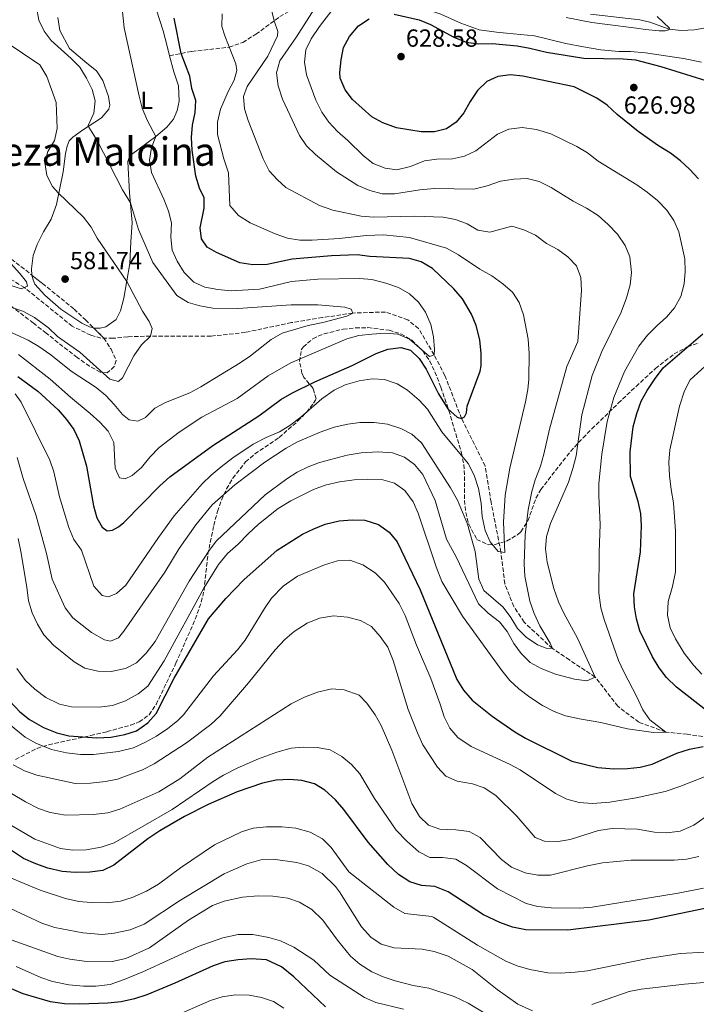
# Model space of a CAD drawing. Units: metres. Extents: x 614462 to 617918, y 4717810 to 4720181.
# Drawn here: x 615908 to 616182, y 4718362 to 4718761 of the extents above; entities that cross this region are included whole.
import ezdxf
from ezdxf.enums import TextEntityAlignment as Align

# ---------------------------------------------------------------- set-up
doc = ezdxf.new("R2010")
doc.units = ezdxf.units.M
doc.header["$MEASUREMENT"] = 0
doc.linetypes.add('DGN Style 3', pattern=[2.435891, 1.739922, -0.695969])
for name, color, linetype, lineweight in [('Barranco lineal', 142, 'DGN Style 3', 13), ('Cota de punto acotado terreno', 7, 'Continuous', 0), ('Curva de nivel directora', 30, 'Continuous', 30), ('Curva de nivel intermedia', 30, 'Continuous', 0), ('Etiqueta de uso rústico', 92, 'Continuous', 0), ('Línea de cambio de uso (parcela vista)', 92, 'Continuous', 0), ('Punto acotado terreno (símbolo)', 7, 'Continuous', 0), ('Senda', 7, 'DGN Style 3', 0), ('Texto de Área (paraje) menor', 7, 'Continuous', 0), ('Zona arbolada', 92, 'DGN Style 3', 0)]:
    doc.layers.add(name, color=color, linetype=linetype, lineweight=lineweight)
doc.styles.add('Style-Arial', font='arial.ttf')

# ---------------------------------------------------------------- blocks, each defined once
blk = doc.blocks.new('5PATER')
at = {"layer": 'Punto acotado terreno (símbolo)', "linetype": 'Continuous', "lineweight": 0}
h = blk.add_hatch(color=51, dxfattribs=at)
edge = h.paths.add_edge_path()
edge.add_ellipse((0, 0), major_axis=(-0.11, -0.111), ratio=0.999422, start_angle=0, end_angle=360)

msp = doc.modelspace()

# ---------------------------------------------------------------- linework, layer by layer
at = {"layer": 'Barranco lineal', "color": 142, "linetype": 'DGN Style 3', "lineweight": 13}
msp.add_polyline3d([(616192.12, 4718469.7, 625), (616178.61, 4718471.84, 622.6), (616169.97, 4718472.67, 620), (616159.03, 4718476.67, 618.4), (616150.49, 4718483.14, 617.47), (616141.31, 4718495, 615), (616130.9, 4718501.9, 612.47), (616124, 4718506.55, 610), (616112.51, 4718517.22, 608.13), (616108.31, 4718523.54, 607.6), (616104.72, 4718532.82, 606.94), (616103.11, 4718545.69, 605), (616099.12, 4718565.85, 603.13), (616096.72, 4718580.52, 601.8), (616087.2, 4718599.7, 600), (616080.43, 4718617.18, 596.53), (616076.07, 4718625.56, 595), (616069.73, 4718636.24, 593.27), (616065.41, 4718639.68, 592.47), (616056.38, 4718642.91, 591.4), (616043.11, 4718642.51, 590), (616030.82, 4718640.65, 588.67), (616018.2, 4718638.6, 588), (615999.54, 4718634.66, 586.13), (615985.64, 4718633.13, 585.87), (615961.11, 4718633.17, 585), (615951.9, 4718632.86, 584.2), (615945.92, 4718632.26, 583.27), (615941, 4718632.34, 581.94), (615936.94, 4718633.48, 581.27), (615929.39, 4718637.18, 581.27), (615910.02, 4718652.8, 580), (615896.62, 4718661.09, 578.32)], dxfattribs=at)
at = {"layer": 'Curva de nivel directora', "color": 30, "linetype": 'Continuous', "lineweight": 30, "flags": 128}
for points, elevation in [([(615941.59, 4718555.68), (615943.59, 4718554.22), (615945.67, 4718554.5), (615948.16, 4718555.9), (615950.34, 4718557.62), (615964.93, 4718572.49), (615968.96, 4718576.17), (615986.43, 4718588.81), (616005.06, 4718600.8), (616013.92, 4718607.41), (616018.36, 4718610.01), (616027.68, 4718614.63), (616042.82, 4718621.26), (616052.58, 4718626.04), (616057.26, 4718627.8), (616062.55, 4718628.53), (616066.49, 4718627.51), (616070.07, 4718624.04), (616072.85, 4718619.79), (616077.79, 4718609.72), (616081.65, 4718603.67), (616085.41, 4718600.29), (616087.2, 4718599.7), (616088.32, 4718600.4), (616089.13, 4718602.02), (616089.5, 4718604.71), (616094.67, 4718618.91), (616095.16, 4718621.1), (616095.19, 4718626.1), (616094.6, 4718631.6), (616093.14, 4718637.4), (616091.24, 4718642.02), (616087.51, 4718648.19), (616084.04, 4718652.26), (616075.44, 4718660.6), (616070.81, 4718663.19), (616066.03, 4718664.64), (616050, 4718665.39), (616044.94, 4718666.11), (616034.45, 4718665.72), (616018.56, 4718664.39), (616008.35, 4718662.15), (616002.66, 4718661.97), (615997.31, 4718662.88), (615987.84, 4718666.98), (615984.15, 4718669.25), (615981.86, 4718672.52), (615981.19, 4718676.99), (615982.84, 4718685.01), (615982.91, 4718689.2), (615980.97, 4718693.12), (615979.55, 4718697.92), (615977.95, 4718708.52), (615977.75, 4718713.63), (615978.08, 4718718.62), (615979.25, 4718723.78), (615979.47, 4718728.56), (615977.88, 4718733.43), (615977.03, 4718738.52), (615973.56, 4718747.68), (615970.66, 4718762)], 600), ([(616183.19, 4718696.85), (616179.57, 4718700.82), (616175.87, 4718704.18), (616171.81, 4718707.24), (616167.01, 4718710.2), (616158.72, 4718716.05), (616150.27, 4718722.95), (616146.24, 4718726.68), (616141.98, 4718729.63), (616132.85, 4718734.1), (616112.06, 4718738.52), (616106.99, 4718739.06), (616101.93, 4718738.32), (616097.36, 4718736.29), (616093.67, 4718732.66), (616090.67, 4718728.19), (616088.13, 4718723.65), (616084.97, 4718719.78), (616081.1, 4718717.08), (616076.23, 4718715.94), (616070.81, 4718715.92), (616060.87, 4718717.61), (616055.23, 4718719.63), (616050.84, 4718722.04), (616042.99, 4718728.97), (616040.04, 4718733.01), (616038.02, 4718737.69), (616037.92, 4718739.97), (616038.38, 4718745.14), (616039.35, 4718750.04), (616041.76, 4718754.53), (616045.36, 4718758.93), (616049.8, 4718761.75)], 625), ([(616059.94, 4718763.66), (616069.97, 4718761.25), (616074.61, 4718759.39), (616084.1, 4718754.29), (616089.05, 4718752.33), (616094, 4718751.65), (616099.54, 4718751.69), (616109.76, 4718750.76), (616114.82, 4718749.9), (616121.62, 4718748.16), (616136.75, 4718745.73), (616152.74, 4718745.5), (616157.73, 4718745.06), (616167.94, 4718742.44), (616186.22, 4718736.71), (616189.1, 4718736.58), (616192.72, 4718738.91), (616199.63, 4718742.58), (616217.21, 4718748.23), (616221.41, 4718750.94), (616225.15, 4718754.48), (616228.54, 4718758.67), (616231.07, 4718763)], 625), ([(616187.28, 4718480.78), (616174.23, 4718490.89), (616170.29, 4718494.76), (616167.32, 4718498.78), (616164.58, 4718503.21), (616159.47, 4718513.66), (616158.05, 4718518.53), (616157.21, 4718523.46), (616157.06, 4718528.67), (616159.7, 4718545.79), (616160.15, 4718556.22), (616159.8, 4718561.28), (616158.72, 4718566.17), (616155.6, 4718576.24), (616155.49, 4718586.31), (616156.67, 4718596.38), (616158.24, 4718601.77), (616160.03, 4718606.76), (616162.39, 4718611.17), (616165.31, 4718615.63), (616168.92, 4718620.27), (616184.98, 4718634.05)], 625), ([(615907.42, 4718616.73), (615915.49, 4718610.82), (615923.72, 4718603.28), (615927.14, 4718599.39), (615930.03, 4718595.31), (615932.23, 4718590.76), (615935.2, 4718580.5), (615938.05, 4718564.33), (615939.4, 4718559.51), (615941.59, 4718555.68)], 600), ([(615904.17, 4718485.27), (615908.23, 4718480.94), (615912.06, 4718477.73), (615917.78, 4718474.53), (615923.14, 4718472.4), (615927.97, 4718471.13), (615939.38, 4718470.4), (615945.01, 4718470.61), (615950.71, 4718471.75), (615955.5, 4718473.18), (615960.1, 4718476.44), (615963.37, 4718480.21), (615970.69, 4718494.56), (615984.67, 4718518.53), (615991.68, 4718526.84), (615999.01, 4718534.44), (616012.48, 4718546.47), (616022.74, 4718552.84), (616027.28, 4718555.09), (616031.95, 4718556.88), (616037.59, 4718558.28), (616042.81, 4718558.7), (616047.97, 4718558.53), (616053.5, 4718556.79), (616057.86, 4718553.66), (616061.05, 4718549.82), (616070.39, 4718530.35), (616085.24, 4718493.93), (616087.95, 4718489.73), (616091.55, 4718485.64), (616099.55, 4718479.07), (616108.77, 4718472.74), (616113.07, 4718470.18), (616131.86, 4718460.86), (616142.38, 4718458.29), (616148.83, 4718457.74), (616154.38, 4718457.86)], 625), ([(616154.38, 4718457.86), (616159.58, 4718458.51), (616164.44, 4718459.71), (616174.4, 4718464.18), (616179.53, 4718465.78), (616185.16, 4718466.85)], 625), ([(616195.55, 4718403.19), (616163.08, 4718396.51), (616130.19, 4718392.36), (616113.19, 4718392.5), (616107.89, 4718393.61), (616102.76, 4718395.52), (616096.1, 4718398.65), (616081.69, 4718407.94), (616076.4, 4718410.1), (616070.94, 4718410.51), (616066.16, 4718411.97), (616061.58, 4718414.95), (616057.32, 4718419.05), (616049.28, 4718428.03), (616039.45, 4718441.25), (616036.07, 4718445.29), (616031.84, 4718449.11), (616027.54, 4718451.66), (616022.49, 4718453.1), (616017.39, 4718453.44), (616012.02, 4718453.19), (616006.46, 4718452), (615996.27, 4718448.41), (615984.53, 4718443.35), (615974.93, 4718438.51), (615964.88, 4718432.63), (615960.03, 4718429.38), (615946.33, 4718418.74), (615941.81, 4718416.59), (615936.55, 4718415.85), (615930.62, 4718415.76), (615925.28, 4718416.22), (615919.58, 4718417.55), (615914.6, 4718419.24), (615909.69, 4718421.49), (615900.36, 4718427.65)], 650), ([(616032.04, 4718361.36), (616019.18, 4718373.48), (616014.18, 4718377.59), (616008.2, 4718380.36), (616001.94, 4718380.81), (615996.71, 4718380.42), (615991.27, 4718379.54), (615986.51, 4718378), (615971, 4718370.88), (615959.65, 4718366.16), (615954.62, 4718364.55), (615949.18, 4718363.4), (615943.88, 4718362.77), (615932.41, 4718362.44), (615926.23, 4718362.62), (615920.64, 4718363.43), (615909.49, 4718366.67), (615882.36, 4718378.25)], 675)]:
    msp.add_lwpolyline(points, dxfattribs=dict(at, elevation=elevation))
at = {"layer": 'Curva de nivel intermedia', "color": 30, "linetype": 'Continuous', "lineweight": 0, "flags": 128}
for points, elevation in [([(615902.16, 4718635.79), (615911.54, 4718631.52), (615915.81, 4718628.92), (615920.68, 4718625.6), (615929.01, 4718618.97), (615939.12, 4718612.26), (615943.03, 4718609.12), (615946.44, 4718605.46), (615949.72, 4718601.34), (615952.43, 4718599.21), (615956.04, 4718598.72), (615959.11, 4718600.23), (615962.82, 4718603.97), (615967.27, 4718606.24), (615977.13, 4718610.16), (615981.49, 4718612.61), (615997.46, 4718622.32), (616001.67, 4718625.16), (616009.98, 4718631.83), (616014.52, 4718634.3), (616024.96, 4718637.48), (616030.98, 4718638.68), (616040.64, 4718641.24), (616043.11, 4718642.51), (616042.48, 4718644.07), (616039.86, 4718644.9), (616028.92, 4718645.82), (616018.17, 4718645.86), (615996.54, 4718644.31), (615986.39, 4718644.49), (615981.13, 4718645.37), (615976.35, 4718646.83), (615971.85, 4718649.58), (615962.11, 4718662.91), (615956.3, 4718676.33), (615953.06, 4718687.15), (615949.83, 4718692.43), (615939.47, 4718712.47), (615936.12, 4718717.79), (615935.88, 4718718.46), (615938.2, 4718723.46), (615938.7, 4718728.44), (615937.42, 4718733.04), (615935.15, 4718737.71), (615932.54, 4718742.16), (615929.02, 4718745.71), (615920.84, 4718752.89), (615918.06, 4718756.69), (615915.86, 4718761.2), (615914.93, 4718766.25)], 590), ([(616056.5, 4718654.65), (616050.84, 4718656.03), (616045.86, 4718656.51), (616028.88, 4718656.25), (616018.32, 4718655.22), (616005.34, 4718652.22), (615993.76, 4718651.52), (615988.46, 4718651.98), (615983.2, 4718653), (615978.64, 4718655.03), (615974.8, 4718658.98), (615971.94, 4718663.45), (615969.95, 4718668.04), (615969.38, 4718673.24), (615969.65, 4718679), (615968.42, 4718683.84), (615966.58, 4718688.62), (615961.49, 4718699.4), (615960.7, 4718704.49), (615961.54, 4718709.55), (615963.29, 4718714.08), (615959.94, 4718720.39), (615957.81, 4718725.52), (615956.47, 4718730.33), (615950.4, 4718758.04), (615949.38, 4718768.45)], 595), ([(616112.84, 4718535.86), (616112.62, 4718540.85), (616112.97, 4718552.62), (616114.23, 4718562.72), (616115.66, 4718570.12), (616116.98, 4718574.94), (616119.12, 4718580.49), (616120.5, 4718585.3), (616122.83, 4718595.37), (616129.87, 4718620.89), (616134.33, 4718631.01), (616135.74, 4718651.62), (616135.53, 4718656.91), (616133.77, 4718661.59), (616130.31, 4718665.29), (616126.25, 4718668.21), (616121.67, 4718670.71), (616117.09, 4718674.05), (616112.36, 4718676.24), (616107.52, 4718677.71), (616098.66, 4718675.32), (616093.8, 4718676.07), (616089.5, 4718678.62), (616084.73, 4718680.43), (616079.68, 4718681.31), (616068.16, 4718681.82), (616051.52, 4718681.36), (616046.54, 4718681.78), (616035.01, 4718684.23), (616029.67, 4718686.05), (616015.95, 4718693.43), (616012.55, 4718696.43), (616009.25, 4718700.18), (616006.8, 4718705.02), (616000.77, 4718720.49), (615999.24, 4718725.31), (615998.8, 4718730.3), (616000.35, 4718734.26), (616008.72, 4718746.59), (616012.58, 4718754.84), (616012.68, 4718756.56), (616011.21, 4718760.85), (616009.58, 4718767.72)], 610), ([(616126.53, 4718525.4), (616124.58, 4718530.92), (616121.86, 4718541.5), (616121.24, 4718547), (616121.65, 4718551.98), (616123.27, 4718557.25), (616130.57, 4718573.99), (616132.27, 4718579.55), (616133.65, 4718584.65), (616135.87, 4718601.21), (616140.13, 4718617.12), (616144.02, 4718626.85), (616151.89, 4718642.85), (616153.98, 4718648.65), (616155.51, 4718653.94), (616156.05, 4718658.91), (616155.35, 4718665.31), (616153.44, 4718669.93), (616150.32, 4718674.5), (616146.66, 4718678.38), (616142.52, 4718682.01), (616137.78, 4718685.01), (616132.43, 4718687.79), (616123.49, 4718693.43), (616118.58, 4718695.81), (616113.71, 4718696.95), (616108.41, 4718696.78), (616102.93, 4718695.98), (616097.58, 4718694.09), (616092.22, 4718692.69), (616076.17, 4718692.92), (616070.27, 4718692.44), (616059.96, 4718690.76), (616054.96, 4718690.82), (616050.05, 4718692.22), (616045.21, 4718694.24), (616036.46, 4718699.67), (616028.04, 4718706.72), (616024.38, 4718710.32), (616021.54, 4718714.43), (616014.62, 4718729.1), (616012.93, 4718734.56), (616012.23, 4718739.9), (616013.57, 4718744.74), (616020.27, 4718754.39), (616027.46, 4718765.64)], 615), ([(616143.63, 4718523.1), (616142.83, 4718529.12), (616142.97, 4718545.57), (616143.42, 4718556.79), (616142.83, 4718568.41), (616142.87, 4718573.41), (616144.01, 4718585.25), (616146.23, 4718598.48), (616148.88, 4718608.24), (616153.28, 4718618.76), (616158.96, 4718629.01), (616162.5, 4718633.48), (616166.44, 4718637.51), (616170.21, 4718640.82), (616173.54, 4718644.55), (616176.08, 4718649.24), (616177.39, 4718654.39), (616177.8, 4718659.37), (616177.67, 4718664.53), (616175.27, 4718675.43), (616173.18, 4718680.04), (616170.35, 4718684.16), (616166.55, 4718688.16), (616162.34, 4718691.53), (616158.26, 4718694.42), (616142.5, 4718704.02), (616138.2, 4718707.4), (616133.87, 4718710.01), (616123.43, 4718715.06), (616117.57, 4718716.93), (616111.78, 4718717.67), (616106.35, 4718717.01), (616101.8, 4718714.93), (616092.95, 4718708.25), (616088.43, 4718706.1), (616083.56, 4718704.92), (616077.12, 4718704.82), (616072.16, 4718704.2), (616066.43, 4718701.82), (616060.92, 4718700.54), (616056.18, 4718701.22), (616051.43, 4718703.13), (616047.45, 4718706.17), (616041.15, 4718712.46), (616036.92, 4718716.12), (616033.43, 4718719.81), (616030.61, 4718723.93), (616028.11, 4718728.75), (616024.32, 4718739.02), (616023.6, 4718744.11), (616024.06, 4718749.14), (616026.2, 4718753.66), (616029.59, 4718758.63), (616036, 4718766.8)], 620), ([(616079.19, 4718594.39), (616089.84, 4718581.5), (616092.28, 4718576.73), (616094.02, 4718571.4), (616095.11, 4718565.41), (616095.5, 4718560.07), (616096.79, 4718554.35), (616098.83, 4718549.74), (616101.97, 4718545.84), (616104.67, 4718545.48), (616104.18, 4718557.72), (616104.88, 4718568.69), (616106.76, 4718579.61), (616113.11, 4718606.54), (616114.07, 4718611.46), (616114.5, 4718615.69), (616114.53, 4718626.15), (616114.22, 4718631.92), (616112.26, 4718641.79), (616110.53, 4718646.78), (616107.86, 4718651.01), (616103.88, 4718654.34), (616099.43, 4718657.54), (616094.63, 4718660.23), (616085.88, 4718666.07), (616081.12, 4718668.81), (616066.08, 4718673.11), (616055.51, 4718674.15), (616048.47, 4718673.88), (616037.64, 4718672.76), (616026.65, 4718672.04), (616021.6, 4718671.98), (616016.67, 4718672.85), (616011.67, 4718674.56), (616001.5, 4718679.1), (615996.85, 4718682.08), (615993.34, 4718686.11), (615992.79, 4718699.32), (615990.8, 4718705), (615988.23, 4718714.89), (615988.28, 4718719.89), (615989.52, 4718725.11), (615992.62, 4718732.26), (615994.98, 4718736.88), (615996.18, 4718740.76), (615995.74, 4718743.42), (615991.25, 4718754.89), (615990.07, 4718758.66), (615990.21, 4718763.76)], 605), ([(616139.49, 4718763.56), (616159.47, 4718761.35), (616163.52, 4718760.4), (616171.26, 4718757.54), (616176.24, 4718757.04), (616181.6, 4718757.25), (616192.12, 4718759.09), (616197.05, 4718760.69), (616205.06, 4718764.28)], 620), ([(615902.19, 4718752.47), (615916.31, 4718743.08), (615919.13, 4718738.4), (615922.86, 4718727.88), (615923.36, 4718717.33), (615922.25, 4718712.36), (615919.46, 4718707.98), (615918.33, 4718703.52), (615919.12, 4718698.26), (615921.46, 4718693.84), (615923.71, 4718691.17), (615933.95, 4718681.36), (615937.13, 4718677.35), (615939.51, 4718672.83), (615951.47, 4718655.34), (615957.87, 4718643.25), (615960.58, 4718639.04), (615961.74, 4718636.28), (615961.11, 4718633.17), (615957.45, 4718629.64), (615954.35, 4718625.17), (615949.84, 4718616.29), (615948.15, 4718614.78), (615944.66, 4718615.69), (615932.45, 4718626.7), (615923.37, 4718633.02), (615919.74, 4718636.46), (615914.08, 4718640.72), (615909.42, 4718643.25), (615890.08, 4718649.68)], 585), ([(615900.62, 4718666.94), (615908.19, 4718658.52), (615910.87, 4718655.09), (615911.3, 4718653.35), (615908.72, 4718652.24), (615903.79, 4718653.86)], 580), ([(615907.58, 4718625.68), (615920.42, 4718615.76), (615928.64, 4718608.36), (615936.69, 4718601.85), (615940.6, 4718598.32), (615944, 4718594.66), (615946.31, 4718590.01), (615946.77, 4718579.64), (615948.56, 4718575.71), (615950.82, 4718575.35), (615953.75, 4718576.65), (615957.49, 4718579.97), (615960.91, 4718584.13), (615964.63, 4718588.01), (615972.79, 4718594.18), (615981.99, 4718600.35), (615996.25, 4718607.93), (616008.76, 4718617.03), (616017.95, 4718622.37), (616040.75, 4718632.02), (616045.57, 4718633.35), (616050.85, 4718633.93), (616056.35, 4718634.37), (616061.33, 4718633.9), (616066.11, 4718631.87), (616074.13, 4718624.93), (616076.07, 4718625.56), (616076.2, 4718627.69), (616075.79, 4718632.82), (616074.74, 4718637.91), (616072.62, 4718642.8), (616069.79, 4718646.94), (616066.04, 4718650.25), (616061.6, 4718652.85), (616056.5, 4718654.65)], 595), ([(616173.94, 4718537.56), (616173.88, 4718554.1), (616173.13, 4718565.59), (616172.07, 4718571.04), (616171.41, 4718576.53), (616171.19, 4718582.07), (616171.62, 4718587.05), (616175.47, 4718604.81), (616177.53, 4718610.91), (616179.77, 4718615.4), (616199.21, 4718633.04)], 630), ([(615906.33, 4718609.81), (615908.77, 4718606.34), (615920.37, 4718582.85), (615921.99, 4718578.13), (615924.21, 4718567.96), (615928.04, 4718555.57), (615930.06, 4718550.77), (615933.1, 4718546.42), (615938.2, 4718531.76), (615941.49, 4718527.99), (615944.17, 4718527.5), (615947.38, 4718528.86), (615951.08, 4718532.24), (615964.36, 4718551.53), (615970.77, 4718560.29), (615982.13, 4718573.33), (615985.68, 4718576.85), (615989.78, 4718580.19), (615994.47, 4718583.8), (616002.79, 4718589.39), (616008, 4718592.07), (616013.35, 4718594.32), (616017.6, 4718596.96), (616022.07, 4718600.31), (616030.5, 4718607.75), (616035.51, 4718611.2), (616040, 4718613.38), (616045.65, 4718615), (616050.91, 4718615.77), (616055.9, 4718615.63), (616061.07, 4718613.83), (616065.33, 4718611.22), (616069.96, 4718607.18), (616073.34, 4718603.49), (616079.19, 4718594.39)], 605), ([(615907.06, 4718584.01), (615909.52, 4718575.46), (615914.77, 4718560.29), (615919.01, 4718545), (615921.31, 4718534.66), (615926.61, 4718523.03), (615929.61, 4718519.03), (615937.18, 4718513.01), (615942.45, 4718510.01), (615944.89, 4718509.56), (615948.2, 4718510.83), (615950.31, 4718513.52), (615966.97, 4718537.51), (615972.81, 4718547.09), (615979.45, 4718556.63), (615986.17, 4718564.77), (615995.24, 4718572.88), (616007.5, 4718582.07), (616016.05, 4718587.74), (616020.7, 4718590.32), (616029.88, 4718594.28), (616035.53, 4718596.2), (616041.04, 4718597.45), (616046, 4718598.12), (616051.71, 4718598.16), (616057.21, 4718597.45), (616062.56, 4718595.71), (616067.01, 4718593.45), (616071.01, 4718589.84), (616082.67, 4718571.72), (616085.55, 4718566.64), (616089.56, 4718556.99), (616092.75, 4718545.91), (616094.13, 4718534.66), (616096.22, 4718530.1), (616104, 4718523.3), (616107.13, 4718519.1), (616109.82, 4718514.62), (616113.36, 4718511.1), (616117.93, 4718508.04), (616121.5, 4718506.72), (616124, 4718506.55), (616123.07, 4718508.67), (616118.87, 4718515.71), (616116.64, 4718520.75), (616114.91, 4718525.7), (616112.84, 4718535.86)], 610), ([(615907.45, 4718551.14), (615908.62, 4718545.85), (615911.05, 4718531.42), (615911.65, 4718525.86), (615913.18, 4718521.04), (615915.33, 4718516.36), (615917.91, 4718512.08), (615921.87, 4718507.87), (615930.16, 4718501.17), (615934.45, 4718498.61), (615939.77, 4718497.31), (615945.13, 4718497.2), (615950.99, 4718498.4), (615955.4, 4718500.75), (615959.4, 4718504.67), (615962.97, 4718509.45), (615976.8, 4718533.78), (615984.84, 4718546.21), (615987.93, 4718550.13), (616007.56, 4718568.77), (616016.31, 4718575.29), (616020.51, 4718578), (616024.97, 4718580.24), (616029.67, 4718581.95), (616040.8, 4718584.85), (616046.5, 4718585.85), (616053.39, 4718586.19), (616059.16, 4718585.81), (616064.04, 4718584.09), (616068.1, 4718581.18), (616071.49, 4718577.03), (616076.54, 4718566.51), (616081.02, 4718550.87), (616084.94, 4718543.66), (616094.1, 4718524.69), (616097.95, 4718520.88), (616102.59, 4718517.37), (616105.69, 4718513.45), (616108.43, 4718508.62), (616111.32, 4718504.48), (616115.05, 4718500.84), (616119.46, 4718498.47), (616125.28, 4718496.17), (616132.96, 4718494.09), (616137.92, 4718493.45), (616141.31, 4718495), (616134.12, 4718510.75), (616128.58, 4718520.85), (616126.53, 4718525.4)], 615), ([(615906.9, 4718498.41), (615910.46, 4718493.56), (615914.22, 4718490.11), (615918.77, 4718486.73), (615924.2, 4718484), (615929.14, 4718482.92), (615940.36, 4718482.79), (615945.67, 4718483.52), (615950.96, 4718485.29), (615956.13, 4718488.17), (615960.04, 4718491.32), (615966.61, 4718501.56), (615982.72, 4718531), (615988.63, 4718540.62), (615992.31, 4718545.09), (615996.67, 4718548.87), (616000.69, 4718552.99), (616004.91, 4718556.91), (616012.85, 4718563.29), (616018.02, 4718566.43), (616027.22, 4718571), (616031.9, 4718572.73), (616037.75, 4718574.11), (616043.69, 4718574.93), (616049.25, 4718575.17), (616055.25, 4718574.85), (616060.06, 4718573.51), (616064.2, 4718570.62), (616067.55, 4718565.96), (616069.63, 4718561.41), (616076.88, 4718539.64), (616079.2, 4718533.74), (616087.54, 4718519.6), (616103.56, 4718497.63), (616106.74, 4718493.63), (616110.4, 4718490.23), (616114.89, 4718486.78), (616119.95, 4718483.48), (616124.66, 4718480.96), (616129.36, 4718479.26), (616134.96, 4718477.99), (616143.69, 4718476.63), (616154.41, 4718473.95), (616164.93, 4718472.55), (616169.97, 4718472.67), (616163.46, 4718477.66), (616160.59, 4718481.75), (616158.28, 4718486.93), (616152.88, 4718497.1), (616150.83, 4718501.66), (616144.98, 4718518.29), (616143.63, 4718523.1)], 620), ([(615896.11, 4718482.04), (615910.28, 4718470.68), (615914.65, 4718468.25), (615921, 4718465.69), (615927.04, 4718464.26), (615932.81, 4718463.63), (615938.04, 4718463.57), (615948.18, 4718464.8), (615954.25, 4718466.31), (615959.16, 4718468.53), (615963.51, 4718470.98), (615968.18, 4718474.1), (615972.06, 4718477.26), (615974.47, 4718479.68), (615986.69, 4718495.51), (615996.38, 4718506.02), (615999.48, 4718509.9), (616007.28, 4718522.77), (616010.13, 4718526.89), (616014.86, 4718531.84), (616020.67, 4718535.92), (616031.7, 4718540.45), (616036.92, 4718542.13), (616041.93, 4718542.35), (616047.22, 4718540.46), (616052.24, 4718537.27), (616056.02, 4718533.49), (616061.86, 4718524.82), (616064.34, 4718519.89), (616068.98, 4718507.91), (616074.74, 4718494.41), (616078.56, 4718484.06), (616080.12, 4718478.93), (616082.47, 4718474.29), (616085.69, 4718470.46), (616091.1, 4718466.84), (616106.57, 4718459.74), (616110.97, 4718457.35), (616125.26, 4718447.85), (616129.88, 4718445.47), (616134.88, 4718444.14), (616140.19, 4718443.74), (616147.22, 4718444.35), (616157.99, 4718446.03), (616169.64, 4718448.66), (616175.62, 4718450.66), (616192.17, 4718457.11)], 630), ([(616184.58, 4718496.19), (616181.12, 4718499.8), (616177.42, 4718504.62), (616173.89, 4718510.42), (616171.79, 4718514.95), (616170.6, 4718520.03), (616170.92, 4718525.63), (616172.68, 4718531.74), (616173.94, 4718537.56)], 630), ([(615905.5, 4718459.44), (615910.03, 4718456.96), (615915.05, 4718455.2), (615930.55, 4718451.86), (615936.75, 4718451.95), (615942.88, 4718452.61), (615947.76, 4718453.67), (615957.84, 4718457.41), (615962.57, 4718459.86), (615975.76, 4718468.27), (615985.55, 4718475.79), (615989.37, 4718479.3), (616000.88, 4718492.64), (616011.61, 4718506.08), (616015.56, 4718510.17), (616019.32, 4718513.46), (616024.59, 4718516.8), (616029.59, 4718518.85), (616035.35, 4718519.78), (616040.94, 4718519.28), (616046.27, 4718517.88), (616050.64, 4718515.45), (616054.25, 4718511.45), (616057.29, 4718507.07), (616059.5, 4718501.73), (616065.59, 4718481.88), (616069.36, 4718472.35), (616071.5, 4718467.52), (616077.37, 4718458.53), (616080.79, 4718454.8), (616085.35, 4718452.74), (616091.67, 4718451.65), (616096.41, 4718450.06), (616101.09, 4718447.04), (616109.6, 4718438.58), (616117.03, 4718430), (616120.79, 4718428.5), (616126.34, 4718428.31), (616131.26, 4718429.17), (616142.72, 4718432.75), (616148.21, 4718433.55), (616158.48, 4718433.32), (616165.43, 4718432.19), (616170.42, 4718431.82), (616175.83, 4718432.49), (616181.27, 4718434.93), (616195.08, 4718444.63)], 635), ([(615904.81, 4718447.83), (615910.5, 4718444.41), (615915.75, 4718441.76), (615920.45, 4718440.06), (615926.71, 4718439.05), (615937.94, 4718439.26), (615943.88, 4718440.02), (615948.67, 4718441.47), (615964.53, 4718448.51), (615972.99, 4718453.8), (615984.42, 4718462.5), (616018.08, 4718484.13), (616023.56, 4718486.81), (616028.74, 4718488.9), (616034.58, 4718490.19), (616039.57, 4718489.85), (616045.64, 4718487.71), (616048.75, 4718484.37), (616052.13, 4718479.66), (616054.59, 4718475.3), (616058.91, 4718465.41), (616067.03, 4718443.72), (616070.19, 4718438.51), (616073.75, 4718435.02), (616078.41, 4718433.29), (616084.85, 4718433.06), (616090.3, 4718432.33), (616094.69, 4718429.9), (616103.43, 4718421.06), (616107.38, 4718418.01), (616112.91, 4718415.58), (616118.14, 4718414.64), (616123.23, 4718414.75), (616138.28, 4718418.47), (616144.35, 4718419.67), (616155.95, 4718420.77), (616173.4, 4718420.84), (616178.41, 4718421.23), (616183.28, 4718422.29)], 640), ([(615892.63, 4718441.79), (615914.3, 4718429.28), (615924.65, 4718425.5), (615929.62, 4718424.88), (615935.11, 4718425.02), (615941.1, 4718426.1), (615946.46, 4718427.74), (615969.95, 4718441.32), (615986.48, 4718452.61), (615990.76, 4718455.2), (615996.3, 4718458.05), (616004.9, 4718461.85), (616012.3, 4718464.56), (616018.15, 4718466.12), (616023.13, 4718466.55), (616028.64, 4718466.39), (616033.89, 4718465.52), (616038.69, 4718462.85), (616042.64, 4718459.57), (616045.97, 4718455.83), (616051.92, 4718445.74), (616060.75, 4718432.99), (616065.01, 4718428.54), (616069.83, 4718424.16), (616074.28, 4718421.86), (616079.46, 4718421.8), (616084.87, 4718421.17), (616089.18, 4718418.65), (616101.8, 4718409.16), (616113.33, 4718403.24), (616118.16, 4718401.94), (616123.46, 4718401.4), (616134.93, 4718401.32), (616140.14, 4718401.75), (616174.91, 4718407.44), (616185.3, 4718409.43)], 645), ([(615897.56, 4718416.42), (615916.41, 4718408.64), (615926.67, 4718405.31), (615932.08, 4718404.09), (615937.06, 4718403.64), (615943.58, 4718403.54), (615948.98, 4718404.11), (615953.75, 4718405.63), (615959.51, 4718408.2), (615964.32, 4718411), (615973.26, 4718417.68), (615987.02, 4718426.97), (615997.94, 4718432.28), (616002.7, 4718433.8), (616008.09, 4718434.3), (616014.33, 4718434.35), (616020.06, 4718433.76), (616025.84, 4718432.1), (616030.77, 4718429.36), (616034.37, 4718425.88), (616041.5, 4718415.99), (616059.79, 4718401.74), (616064.13, 4718399.22), (616075.08, 4718397.94), (616075.91, 4718397.6), (616093.68, 4718386.39), (616105.17, 4718379.9), (616109.76, 4718377.91), (616114.91, 4718376.42), (616122.1, 4718375.09), (616127.1, 4718374.97), (616133.19, 4718375.34), (616138.16, 4718375.92), (616162.7, 4718380.87), (616175.96, 4718383), (616195.63, 4718384.02)], 655), ([(615973.25, 4718404.51), (615991.04, 4718415.25), (616000.23, 4718419.29), (616005.89, 4718420.92), (616010.88, 4718421.24), (616020.38, 4718419.9), (616025.2, 4718418.54), (616030.72, 4718415.36), (616036.11, 4718410.12), (616037.72, 4718407.98), (616046.57, 4718393.73), (616050.4, 4718389.55), (616054.57, 4718386.8), (616059.91, 4718385.31), (616071.18, 4718384.72), (616076.08, 4718383.78), (616081.7, 4718381.82), (616091.47, 4718376.5), (616101.55, 4718368.33), (616110, 4718362.38), (616115.92, 4718359.76)], 660), ([(615904.66, 4718388.47), (615923.54, 4718381.76), (615928.4, 4718380.61), (615934.28, 4718379.86), (615945.54, 4718379.78), (615951.17, 4718380.99), (615960.66, 4718385.19), (615976.55, 4718396.44), (615986.26, 4718402.37), (615990.94, 4718404.13), (615998.45, 4718405.76), (616004.79, 4718406.33), (616010.7, 4718406.15), (616016.74, 4718405.34), (616021.49, 4718403.81), (616026.57, 4718400.76), (616031.02, 4718396.53), (616036.96, 4718388.41), (616042.15, 4718381.94), (616045.93, 4718378.67), (616050.86, 4718375.51), (616055.41, 4718373.44), (616060.28, 4718371.85), (616067.62, 4718369.99), (616073.88, 4718368.87), (616084.2, 4718365.59), (616089.89, 4718362.89), (616106.63, 4718352.67)], 665), ([(615897.84, 4718404.17), (615917.14, 4718395.28), (615922.31, 4718393.45), (615933.72, 4718391.33), (615941.48, 4718390.68), (615946.45, 4718391.18), (615952.84, 4718392.5), (615958.61, 4718394.87), (615973.25, 4718404.51)], 660), ([(615944.8, 4718370.42), (615950.51, 4718372.36), (615958.06, 4718375.48), (615980.45, 4718385.81), (615990.39, 4718389.29), (615996.72, 4718390.7), (616002.58, 4718390.65), (616009.07, 4718389.48), (616013.86, 4718388.05), (616019.2, 4718385.55), (616027.28, 4718380.21), (616033.8, 4718374.17), (616047.85, 4718365.15), (616052.42, 4718363.08), (616063.62, 4718360.46)], 670), ([(615906.63, 4718377.69), (615916.72, 4718373.29), (615921.43, 4718371.62), (615928.05, 4718370.23), (615933.95, 4718369.69), (615938.95, 4718369.68), (615944.8, 4718370.42)], 670), ([(616139.92, 4718362.33), (616155.07, 4718367.56), (616159.99, 4718368.45), (616177.51, 4718370.56), (616185.54, 4718371.2), (616196.34, 4718371.29), (616206.24, 4718370.26), (616211.15, 4718369.21), (616216.63, 4718367.55), (616227.88, 4718363.38), (616247.63, 4718351.97)], 660), ([(615974.65, 4718359.25), (615985.39, 4718363.94), (615990.18, 4718365.38), (615995.61, 4718366.19), (616001.07, 4718366.1), (616006.17, 4718365.15), (616011.01, 4718363.53), (616015.2, 4718360.77)], 680)]:
    msp.add_lwpolyline(points, dxfattribs=dict(at, elevation=elevation))
at = {"layer": 'Línea de cambio de uso (parcela vista)', "color": 92, "linetype": 'Continuous', "lineweight": 0}
for points in [[(615933.15, 4718783.66, 591.75), (615935.57, 4718785.85, 592.01), (615948.39, 4718791.24, 594.49), (615958.62, 4718795.18, 595.89), (615962.08, 4718795.61, 596.49), (615964.09, 4718795.39, 596.69), (615966.12, 4718794.5, 597.09), (615969.26, 4718791.47, 597.62), (615970.76, 4718786.63, 597.62), (615970.59, 4718783.72, 597.89), (615970.07, 4718781.31, 597.89), (615969.16, 4718779.15, 597.89), (615964.92, 4718772.59, 597.75), (615963.93, 4718770.42, 597.75), (615963.52, 4718767.67, 597.82), (615963.61, 4718765.24, 597.82), (615966.27, 4718756.88, 598.22), (615967.84, 4718750.65, 598.62), (615968.86, 4718746.77, 598.64)], [(616184.47, 4718744.16, 622.77), (616177.17, 4718745.68, 622.77), (616161.78, 4718747.9, 623.04), (616155.67, 4718748.44, 623.37), (616150.89, 4718748.52, 623.44), (616143.62, 4718749.2, 622.77), (616136.55, 4718750.33, 622.51), (616129.42, 4718751.67, 622.18), (616116.77, 4718754.81, 622.04), (616105.36, 4718755.97, 622.57), (616101.41, 4718756.37, 622.51), (616094.29, 4718757.33, 621.78), (616086.93, 4718759.99, 621.84), (616078.79, 4718763.58, 621.24), (616061.64, 4718769.22, 621.18), (616054.14, 4718771.28, 620.58), (616046.98, 4718772.49, 619.78), (616039.48, 4718772.78, 618.24), (616037.75, 4718773.15, 617.71), (616037.31, 4718774.14, 617.51), (616037.07, 4718775.28, 617.56)], [(615913.02, 4718657.88, 580.37), (615912.93, 4718660.38, 580.37), (615913.59, 4718665.75, 580.43), (615915.2, 4718670.24, 581.36), (615917.74, 4718675.41, 582.23), (615920.92, 4718680.49, 583.36), (615923.05, 4718686.43, 584.43), (615925.79, 4718699.67, 586.63), (615926.67, 4718707.09, 587.56), (615927.3, 4718710.06, 587.83), (615928.22, 4718712.25, 588.03), (615929.6, 4718713.71, 588.36), (615933.56, 4718716.57, 589.69), (615941.27, 4718721.6, 591.49), (615944.26, 4718725.08, 592.89), (615944.61, 4718726.77, 593.16), (615944.06, 4718730.25, 593.12), (615941.86, 4718736.67, 592.92), (615939.26, 4718740.69, 592.58), (615935.39, 4718743.71, 591.98), (615928.34, 4718749.72, 591.29), (615924.35, 4718756.93, 590.89), (615923.53, 4718762.3, 591.09)], [(616129.62, 4718762.2, 621.24), (616140.01, 4718760.27, 621.51), (616145.2, 4718759.51, 622.18), (616158.03, 4718757.95, 622.37), (616161.79, 4718757.45, 621.98), (616167.31, 4718756.87, 620.44), (616169.73, 4718756.88, 620.31), (616171.22, 4718757.24, 620.18), (616171.43, 4718757.96, 619.98), (616166.47, 4718762.69, 618.71)], [(615968.86, 4718746.77, 598.64), (615970.59, 4718740.2, 598.69), (615972.42, 4718734.54, 598.62), (615972.78, 4718728.32, 598.29), (615971.93, 4718724.61, 597.42), (615970.46, 4718721.05, 596.95), (615967.8, 4718717.77, 596.22), (615963.29, 4718714.08, 594.96), (615953.37, 4718706.72, 591.96), (615952.39, 4718705.16, 591.62), (615951.96, 4718703.87, 591.43), (615952.57, 4718691.16, 590.49), (615953.75, 4718679.18, 588.76), (615953.14, 4718671.29, 587.96), (615952.7, 4718662.56, 585.89), (615950.3, 4718648.5, 584.03), (615949.03, 4718643.34, 583.43), (615947.25, 4718639.91, 583.23), (615943.02, 4718636.9, 582.76), (615940.78, 4718636.38, 582.76), (615938.63, 4718636.4, 582.76), (615937.98, 4718636.55, 582.7)], [(615937.98, 4718636.55, 582.7), (615936.4, 4718636.91, 582.56), (615933.27, 4718638.37, 581.9), (615924.83, 4718644.08, 581.43), (615918.3, 4718649.74, 580.57), (615914.29, 4718654.24, 580.37), (615913.51, 4718655.97, 580.37), (615913.02, 4718657.84, 580.37), (615913.02, 4718657.88, 580.37)]]:
    msp.add_polyline3d(points, dxfattribs=at)
at = {"layer": 'Senda', "color": 7, "linetype": 'DGN Style 3', "lineweight": 0}
msp.add_polyline3d([(615968.86, 4718746.77, 598.64), (615977.86, 4718748.51, 601.31), (615993.03, 4718750.21, 605.17), (615998.49, 4718752.15, 606.77), (616003.83, 4718755.49, 608.1), (616013.6, 4718762.6, 610.77), (616022.34, 4718767.87, 613.59), (616031.23, 4718772.69, 616.26), (616037.07, 4718775.28, 617.56)], dxfattribs=at)
at = {"layer": 'Zona arbolada', "color": 92, "linetype": 'DGN Style 3', "lineweight": 0}
for points in [[(615867.54, 4718682.06, 585.14), (615885.32, 4718675.51, 587.07), (615894.25, 4718671.19, 588.62), (615898.53, 4718668.68, 589.42), (615904.8, 4718664.31, 590.48), (615913.02, 4718657.88, 591.53)], [(615904.8, 4718664.31, 590.48), (615917.38, 4718654.47, 592.08), (615930.19, 4718644.09, 592.08), (615934.82, 4718639.69, 592.35), (615942.18, 4718632.37, 593.94), (615945.13, 4718627.82, 593.95), (615947.23, 4718623.27, 593.95), (615946.43, 4718620.77, 593.95), (615943.54, 4718618.25, 593.95), (615940.77, 4718618.5, 593.95), (615936.43, 4718620.99, 593.95), (615931.39, 4718624.43, 593.68), (615918.81, 4718634.38, 593.21), (615913.68, 4718638.4, 592.35), (615889.42, 4718656.88, 589.68)], [(615913.02, 4718657.88, 591.53), (615917.38, 4718654.47, 592.08), (615930.19, 4718644.09, 592.08), (615934.82, 4718639.69, 592.35), (615937.98, 4718636.55, 593.03)], [(615937.98, 4718636.55, 593.03), (615942.18, 4718632.37, 593.94), (615945.13, 4718627.82, 593.95), (615947.23, 4718623.27, 593.95), (615946.43, 4718620.77, 593.95), (615943.54, 4718618.25, 593.95), (615940.77, 4718618.5, 593.95), (615936.43, 4718620.99, 593.95), (615931.39, 4718624.43, 593.68), (615918.81, 4718634.38, 593.21), (615913.68, 4718638.4, 592.35), (615889.42, 4718656.88, 589.68)], [(615906.41, 4718461.58, 641.38), (615915.16, 4718466.07, 639.42), (615917.44, 4718466.88, 638.99), (615922.28, 4718468.07, 638.45), (615936.94, 4718471.29, 638.28), (615943.52, 4718472.86, 637.86), (615953.1, 4718475.49, 637.04), (615956.55, 4718476.79, 636.59), (615960.52, 4718479.71, 635.79), (615963.41, 4718483.89, 634.95), (615971.41, 4718500.56, 632.19), (615979.28, 4718518.49, 627.82), (615981.72, 4718525.37, 626.19), (615982.81, 4718530.09, 625.2), (615984.4, 4718544.78, 622.22), (615986.75, 4718556.41, 619.78), (615988.25, 4718562.03, 618.6), (615989.87, 4718566.71, 617.74), (615991.94, 4718571.24, 617.09), (615994.47, 4718575.56, 616.57), (615999.66, 4718582.15, 615.8), (616003.46, 4718585.4, 615.52), (616013.28, 4718592.1, 615), (616020.9, 4718598.76, 612.87), (616024.31, 4718602.25, 611.51), (616027.18, 4718605.96, 610.27), (616028.26, 4718607.75, 609.81), (616027.04, 4718611.94, 609.11), (616023.27, 4718616.36, 608.53), (616022.5, 4718618.11, 608.21), (616021.53, 4718622.84, 606.59), (616022.24, 4718627.64, 604.84), (616022.96, 4718628.71, 604.61), (616026.91, 4718632.09, 604.07), (616031.44, 4718634.08, 603.83), (616039.17, 4718635.96, 603.83), (616044.18, 4718636.52, 603.88), (616049.18, 4718636.57, 604.01), (616057.83, 4718635.51, 604.55), (616062.57, 4718634.06, 604.92), (616067.07, 4718631.47, 605.33), (616071.53, 4718627.12, 605.87), (616074.28, 4718623.04, 606.35), (616076.41, 4718618.63, 606.84), (616078.81, 4718612.42, 607.53), (616082.02, 4718602.98, 608.69), (616087.15, 4718585.87, 611), (616088.08, 4718581.1, 611.82), (616088.36, 4718576.29, 612.91), (616088.4, 4718566.58, 615.43), (616088.86, 4718561.73, 616.65), (616090.08, 4718556.91, 617.69), (616093.35, 4718550.77, 618.6), (616098.05, 4718548.53, 618.6), (616100.8, 4718548.74, 618.6), (616105.46, 4718550.05, 618.82), (616109.89, 4718552.68, 619.2), (616111.16, 4718553.9, 619.4), (616114.07, 4718558.27, 620.16), (616117.35, 4718567.49, 621.85), (616119.3, 4718570.99, 622.6), (616131.33, 4718586.4, 626.4), (616136.4, 4718591.95, 627.79), (616139.94, 4718595.51, 628.44), (616150.67, 4718605.94, 628.96), (616157.89, 4718612.76, 629.99), (616165.75, 4718620.03, 632.77), (616173.32, 4718625.9, 635.47), (616178.73, 4718628.78, 636.91), (616183.36, 4718630.33, 638.02)], [(615906.41, 4718461.58, 641.38), (615915.16, 4718466.07, 639.42), (615917.44, 4718466.88, 638.99), (615922.28, 4718468.07, 638.45), (615936.94, 4718471.29, 638.28), (615943.52, 4718472.86, 637.86), (615953.1, 4718475.49, 637.04), (615956.55, 4718476.79, 636.59), (615960.52, 4718479.71, 635.79), (615963.41, 4718483.89, 634.95), (615971.41, 4718500.56, 632.19), (615979.28, 4718518.49, 627.82), (615981.72, 4718525.37, 626.19), (615982.81, 4718530.09, 625.2), (615984.4, 4718544.78, 622.22), (615986.75, 4718556.41, 619.78), (615988.25, 4718562.03, 618.6), (615989.87, 4718566.71, 617.74), (615991.94, 4718571.24, 617.09), (615994.47, 4718575.56, 616.57), (615999.66, 4718582.15, 615.8), (616003.46, 4718585.4, 615.52), (616013.28, 4718592.1, 615), (616020.9, 4718598.76, 612.87), (616024.31, 4718602.25, 611.51), (616027.18, 4718605.96, 610.27), (616028.26, 4718607.75, 609.81), (616027.04, 4718611.94, 609.11), (616023.27, 4718616.36, 608.53), (616022.5, 4718618.11, 608.21), (616021.53, 4718622.84, 606.59), (616022.24, 4718627.64, 604.84), (616022.96, 4718628.71, 604.61), (616026.91, 4718632.09, 604.07), (616031.44, 4718634.08, 603.83), (616039.17, 4718635.96, 603.83), (616044.18, 4718636.52, 603.88), (616049.18, 4718636.57, 604.01), (616057.83, 4718635.51, 604.55), (616062.57, 4718634.06, 604.92), (616067.07, 4718631.47, 605.33), (616071.53, 4718627.12, 605.87), (616074.28, 4718623.04, 606.35), (616076.41, 4718618.63, 606.84), (616078.81, 4718612.42, 607.53), (616082.02, 4718602.98, 608.69), (616087.15, 4718585.87, 611), (616088.08, 4718581.1, 611.82), (616088.36, 4718576.29, 612.91), (616088.4, 4718566.58, 615.43), (616088.86, 4718561.73, 616.65), (616090.08, 4718556.91, 617.69), (616093.35, 4718550.77, 618.6), (616098.05, 4718548.53, 618.6), (616100.8, 4718548.74, 618.6), (616105.46, 4718550.05, 618.82), (616109.89, 4718552.68, 619.2), (616111.16, 4718553.9, 619.4), (616114.07, 4718558.27, 620.16), (616117.35, 4718567.49, 621.85), (616119.3, 4718570.99, 622.6), (616131.33, 4718586.4, 626.4), (616136.4, 4718591.95, 627.79), (616139.94, 4718595.51, 628.44), (616150.67, 4718605.94, 628.96), (616157.89, 4718612.76, 629.99), (616165.75, 4718620.03, 632.77), (616173.32, 4718625.9, 635.47), (616178.73, 4718628.78, 636.91), (616183.36, 4718630.33, 638.02)]]:
    msp.add_polyline3d(points, dxfattribs=at)

# ---------------------------------------------------------------- block references
at = {"layer": 'Punto acotado terreno (símbolo)', "color": 7, "linetype": 'Continuous', "lineweight": 0, "xscale": 10, "yscale": 10, "zscale": 10}
for p in [(616062.65, 4718746.42, 628.58), (616156.98, 4718733.88, 626.98), (615926.53, 4718656.27, 581.74)]:
    msp.add_blockref('5PATER', p, dxfattribs=at)

# ---------------------------------------------------------------- texts
at = {"layer": 'Cota de punto acotado terreno', "color": 7, "linetype": 'Continuous', "lineweight": 0, "style": 'Style-Arial'}
for s, p in [('628.58', (616064.63, 4718750.42, 628.58)), ('626.98', (616152.93, 4718723.28, 626.98)), ('581.74', (615928.51, 4718660.27, 581.74))]:
    msp.add_text(s, height=7, dxfattribs=at).set_placement(p)
at = {"layer": 'Etiqueta de uso rústico', "color": 92, "linetype": 'Continuous', "lineweight": 0, "style": 'Style-Arial'}
msp.add_text('L', height=7, dxfattribs=at).set_placement((615959.62, 4718728.68, 595.31), align=Align.MIDDLE_CENTER)
at = {"layer": 'Texto de Área (paraje) menor', "color": 7, "linetype": 'Continuous', "lineweight": 0, "style": 'Style-Arial'}
msp.add_text('Pieza Maloina', height=11.5, dxfattribs=at).set_placement((615937.06, 4718707.92, 582.9), align=Align.MIDDLE_CENTER)

doc.saveas('drawing.dxf')
